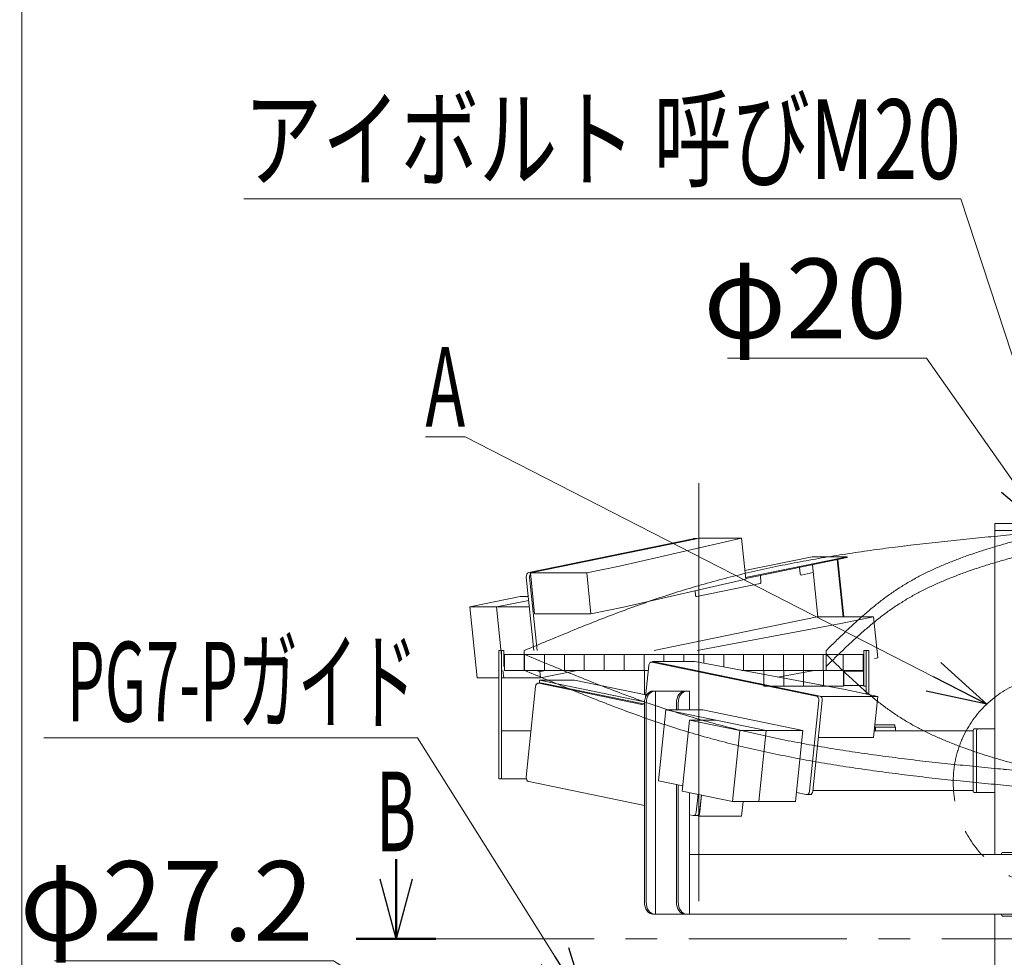
# Model space of a CAD drawing. Units: millimetres. Extents: x -4928 to 4925, y -8016 to 3378.
# Drawn here: x -4928 to -3692, y -1116 to 61 of the extents above; entities that cross this region are included whole.
import ezdxf
from ezdxf.enums import TextEntityAlignment as Align

# ---------------------------------------------------------------- set-up
doc = ezdxf.new("R2010")
doc.units = ezdxf.units.MM
doc.header["$LTSCALE"] = 6.25
for name, pattern in [('CENTER', [50.8, 31.75, -6.35, 6.35, -6.35]), ('CENTERX2', [101.6, 63.5, -12.7, 12.7, -12.7]), ('PHANTOM', [63.5, 31.75, -6.35, 6.35, -6.35, 6.35, -6.35])]:
    doc.linetypes.add(name, pattern=pattern)
for name, color, linetype in [('AJ-020_1', 7, 'Continuous'), ('CROSS_RECESSED_COUNTERSUNK_HEAD_SCREW_JIS', 7, 'Continuous'), ('Layer0176', 7, 'Continuous'), ('Layer0208', 7, 'Continuous'), ('MMX2-LHA1-030_1', 7, 'Continuous'), ('MMX2-LHA1-030_2', 7, 'Continuous'), ('MMX2-S-510A(ダミー)', 7, 'Continuous'), ('MMX2-S-520A(ダミー)', 7, 'Continuous'), ('MMX2-S-530A(ダミー)', 7, 'Continuous'), ('ZUWAKU', 7, 'Continuous'), ('購入品-608ZZ', 7, 'Continuous'), ('購入品-仮角ナットM5／M6／M8', 7, 'Continuous')]:
    doc.layers.add(name, color=color, linetype=linetype)
doc.styles.add('dcStyle0', font='ＭＳ Ｐゴシック', dxfattribs={"width": 0.75})
doc.dimstyles.new('dc_Diam06', dxfattribs={"dimtxt": 100, "dimasz": 75.000048, "dimexe": 25, "dimexo": 25, "dimgap": 25, "dimtad": 2, "dimtih": 1, "dimtoh": 1, "dimdsep": 46, "dimtxsty": 'dcStyle0', "dimblk1": 'OPEN30', "dimblk2": 'OPEN30', "dimsah": 1, "dimcen": 0.09, "dimclrd": 2, "dimclre": 2, "dimclrt": 2, "dimadec": 0, "dimazin": 2, "dimtfac": 1, "dimtdec": 4, "dimtofl": 0, "dimtmove": 0, "dimatfit": 3, "dimfxl": 1, "dimarcsym": 1})

# ---------------------------------------------------------------- blocks, each defined once
blk = doc.blocks.new('_Open30')
at = {"color": 0, "linetype": 'ByBlock', "lineweight": -2}
for p, q in [((-1, 0.267949), (0, 0)), ((0, 0), (-1, -0.267949)), ((0, 0), (-1, 0))]:
    blk.add_line(p, q, dxfattribs=at)
blk = doc.blocks.new('*D5')
at = {"color": 2, "linetype": 'Continuous', "lineweight": 13}
for p, q in [((-4039.3, -363.7), (-3789.3, -363.7)), ((-3789.3, -363.7), (-3636, -582.5))]:
    blk.add_line(p, q, dxfattribs=at)
at = {"color": 2, "xscale": 75.00007019038215, "yscale": 74.99973420559108, "rotation": 305.0175100935573}
blk.add_blockref('_Open30', (-3636, -582.5), dxfattribs=at)
at = {"color": 2, "insert": (-3814.3, -338.7), "char_height": 100, "attachment_point": 9, "style": 'dcStyle0'}
blk.add_mtext('\\T1.00;φ20', dxfattribs=at)
blk = doc.blocks.new('*D7')
at = {"color": 2, "linetype": 'Continuous', "lineweight": 13}
for p, q in [((-4883.9, -1120.2), (-4533.9, -1120.2)), ((-4533.9, -1120.2), (-4413, -1196.1))]:
    blk.add_line(p, q, dxfattribs=at)
at = {"color": 2, "xscale": 75.00007019038215, "yscale": 74.99973420559108, "rotation": 327.882480104028}
blk.add_blockref('_Open30', (-4413, -1196.1), dxfattribs=at)
at = {"color": 2, "insert": (-4558.9, -1095.2), "char_height": 100, "attachment_point": 9, "style": 'dcStyle0'}
blk.add_mtext('\\T1.00;φ27.2', dxfattribs=at)
blk = doc.blocks.new('DC_GROUP_W_GBCS-T_S_160_87')
at = {"layer": 'MMX2-S-510A(ダミー)', "color": 7, "linetype": 'Continuous', "lineweight": 13}
for p, q in [((-4133.3, -745.3), (-4133.2, -744.6)), ((-4080.2, -744.6), (-4133.2, -744.6)), ((-4133.2, -744.6), (-3921.2, -788.4)), ((-3891.5, -779.9), (-4080.2, -744.6)), ((-3921.2, -788.4), (-3921.3, -789.4)), ((-3850.5, -788.4), (-3921.2, -788.4)), ((-3891.5, -779.9), (-3850.5, -788.4)), ((-3850.5, -788.4), (-3855.8, -839.8)), ((-3855.8, -839.8), (-3925.1, -839.8))]:
    blk.add_line(p, q, dxfattribs=at)
blk = doc.blocks.new('DC_GROUP_W_GBCS-T_S_160_88')
at = {"layer": 'MMX2-S-510A(ダミー)', "color": 7, "linetype": 'Continuous', "lineweight": 13}
for p, q in [((-4071.9, -912.1), (-4074.7, -938.6)), ((-4019.7, -920.2), (-4021.6, -938.6)), ((-4077.9, -938), (-4074.7, -938.6)), ((-4021.6, -938.6), (-4074.7, -938.6))]:
    blk.add_line(p, q, dxfattribs=at)
blk = doc.blocks.new('DC_GROUP_W_GBCS-T_S_160_91')
at = {"layer": 'MMX2-S-510A(ダミー)', "color": 7, "linetype": 'Continuous', "lineweight": 13}
for p, q in [((-4142.1, -789), (-4138, -749.6)), ((-4134, -745.4), (-3927.6, -788)), ((-4291.8, -889.7), (-4280.1, -775.9)), ((-4276, -771.6), (-4146.6, -798.4)), ((-3924.6, -793.6), (-3936.3, -907.4)), ((-4143.5, -925.3), (-4288.8, -895.3)), ((-4076.1, -911.3), (-4078.4, -933.7)), ((-3940.3, -911.6), (-3952.5, -909.1)), ((-4082.4, -937.9), (-4087, -937))]:
    blk.add_line(p, q, dxfattribs=at)
for centre, start_param, end_param in [((-4134.5, -750.3), 2.99673, 4.567527), ((-4276.6, -776.6), 2.99673, 4.567527), ((-3928.1, -792.9), 1.425934, 2.99673), ((-4146.1, -793.4), 6.138323, 7.088324), ((-4288.3, -890.4), 4.567527, 6.138323), ((-3939.8, -906.7), 6.138323, 7.709119), ((-4081.9, -933), 6.138323, 7.709119)]:
    blk.add_ellipse(centre, major_axis=(0, -5), ratio=0.707107, start_param=start_param, end_param=end_param, dxfattribs=at)
blk = doc.blocks.new('DC_GROUP_W_GBCS-T_S_160_90')
at = {"layer": 'MMX2-S-510A(ダミー)', "color": 7, "linetype": 'Continuous', "lineweight": 13}
for p, q in [((-4130.3, -745.3), (-4134.5, -745.3)), ((-4129.7, -745.4), (-3923.3, -788)), ((-4276.6, -771.6), (-4272.3, -771.6)), ((-4271.8, -771.6), (-4144.5, -797.9)), ((-3920.3, -793.6), (-3932.1, -907.4)), ((-4071.9, -912.1), (-4074.1, -933.7)), ((-3935.6, -911.7), (-3939.8, -911.7)), ((-4077.6, -938), (-4081.9, -938))]:
    blk.add_line(p, q, dxfattribs=at)
for centre, start_param, end_param in [((-4130.3, -750.3), 2.99673, 3.141593), ((-4272.3, -776.6), 2.99673, 3.141593), ((-3923.8, -792.9), 1.425934, 2.99673), ((-3935.6, -906.7), 0, 1.425934), ((-4077.6, -933), 0, 1.425934)]:
    blk.add_ellipse(centre, major_axis=(0, -5), ratio=0.707107, start_param=start_param, end_param=end_param, dxfattribs=at)
at = {"layer": 'MMX2-S-510A(ダミー)', "linetype": 'Continuous'}
blk.add_blockref('DC_GROUP_W_GBCS-T_S_160_91', (0, 0), dxfattribs=at)
blk = doc.blocks.new('DC_GROUP_W_GBCS-T_S_160_89')
at = {"layer": 'CROSS_RECESSED_COUNTERSUNK_HEAD_SCREW_JIS', "color": 7, "linetype": 'Continuous', "lineweight": 13}
for p, q in [((-4275, -768), (-4275.4, -771.6)), ((-4231.2, -768), (-4275, -768)), ((-4143.5, -795.1), (-4275, -768)), ((-4141.8, -786.4), (-4231.2, -768))]:
    blk.add_line(p, q, dxfattribs=at)
blk = doc.blocks.new('DC_GROUP_W_GBCS-T_S_160_92')
at = {"layer": 'MMX2-S-520A(ダミー)', "color": 7, "linetype": 'Continuous', "lineweight": 13}
for p, q in [((-4125.7, -894.2), (-4116.5, -805.1)), ((-3990.6, -831.1), (-4116.5, -805.1)), ((-4070.4, -805.1), (-4116.5, -805.1)), ((-3944.5, -831.1), (-4070.4, -805.1)), ((-4086.8, -818.1), (-4096, -907.2)), ((-4023.8, -831.1), (-4086.8, -818.1)), ((-4053.6, -818.1), (-4086.8, -818.1)), ((-4023.8, -831.1), (-4033, -920.2)), ((-3944.5, -831.1), (-4023.8, -831.1)), ((-3990.6, -831.1), (-3999.8, -920.2)), ((-3944.5, -831.1), (-3953.7, -920.2)), ((-4095.3, -900.5), (-4125.7, -894.2)), ((-4033, -920.2), (-4096, -907.2)), ((-3953.7, -920.2), (-4033, -920.2))]:
    blk.add_line(p, q, dxfattribs=at)
blk = doc.blocks.new('DC_GROUP_W_GBCS-T_S_160_86')
at = {"layer": 'CROSS_RECESSED_COUNTERSUNK_HEAD_SCREW_JIS', "linetype": 'Continuous'}
blk.add_blockref('DC_GROUP_W_GBCS-T_S_160_89', (0, 0), dxfattribs=at)
at = {"layer": 'MMX2-S-510A(ダミー)', "linetype": 'Continuous'}
for name in ['DC_GROUP_W_GBCS-T_S_160_90', 'DC_GROUP_W_GBCS-T_S_160_87', 'DC_GROUP_W_GBCS-T_S_160_88']:
    blk.add_blockref(name, (0, 0), dxfattribs=at)
at = {"layer": 'MMX2-S-520A(ダミー)', "linetype": 'Continuous'}
blk.add_blockref('DC_GROUP_W_GBCS-T_S_160_92', (0, 0), dxfattribs=at)
blk = doc.blocks.new('DC_GROUP_W_GBCS-T_S_160_94')
at = {"layer": 'MMX2-S-510A(ダミー)', "color": 7, "linetype": 'Continuous', "lineweight": 13}
for p, q in [((-4074.7, -589.6), (-4286.7, -633.4)), ((-4174.9, -624.9), (-4021.6, -589.6)), ((-4021.6, -589.6), (-4074.7, -589.6)), ((-4016.3, -641.1), (-4021.6, -589.6)), ((-4174.9, -624.9), (-4216, -633.4)), ((-4216, -633.4), (-4286.7, -633.4)), ((-4286.7, -633.4), (-4281.4, -684.8)), ((-4216, -633.4), (-4210.6, -684.8)), ((-4169.6, -676.4), (-4016.3, -641.1)), ((-4210.6, -684.8), (-4169.6, -676.4)), ((-4210.6, -684.8), (-4281.4, -684.8))]:
    blk.add_line(p, q, dxfattribs=at)
blk = doc.blocks.new('DC_GROUP_W_GBCS-T_S_160_95')
at = {"layer": 'MMX2-S-510A(ダミー)', "color": 7, "linetype": 'Continuous', "lineweight": 13}
for p, q in [((-3926.5, -688.4), (-4131.2, -730.7)), ((-3855.8, -688.4), (-3926.5, -688.4)), ((-3855.8, -688.4), (-3896.8, -696.9)), ((-3855.8, -688.4), (-3850.5, -739.9)), ((-3896.8, -696.9), (-4077.4, -730.7)), ((-3854.9, -740.8), (-3850.5, -739.9)), ((-3930.6, -755.7), (-3975.9, -764.1))]:
    blk.add_line(p, q, dxfattribs=at)
blk = doc.blocks.new('DC_GROUP_W_GBCS-T_S_160_99')
at = {"layer": 'MMX2-S-510A(ダミー)', "color": 7, "linetype": 'Continuous', "lineweight": 13}
for p, q in [((-4082.4, -590.4), (-4288.8, -633)), ((-4291.8, -638.6), (-4282.3, -730.7))]:
    blk.add_line(p, q, dxfattribs=at)
for centre, start_param, end_param in [((-4081.9, -595.3), 3.141593, 3.286455), ((-4288.3, -637.9), 3.286455, 4.857251), ((-4276.6, -751.7), 5.631344, 6.283185)]:
    blk.add_ellipse(centre, major_axis=(0, -5), ratio=0.707107, start_param=start_param, end_param=end_param, dxfattribs=at)
blk = doc.blocks.new('DC_GROUP_W_GBCS-T_S_160_98')
at = {"layer": 'MMX2-S-510A(ダミー)', "color": 7, "linetype": 'Continuous', "lineweight": 13}
for p, q in [((-4078.2, -590.4), (-4284.6, -633)), ((-4077.9, -590.3), (-4081.9, -590.3)), ((-4287.6, -638.6), (-4278.1, -730.7)), ((-4272.3, -756.7), (-4276.6, -756.7)), ((-4271.8, -756.6), (-4267.1, -755.7))]:
    blk.add_line(p, q, dxfattribs=at)
for centre, start_param, end_param in [((-4284.1, -637.9), 3.286455, 4.857251), ((-4272.3, -751.7), 5.631344, 6.428048)]:
    blk.add_ellipse(centre, major_axis=(0, -5), ratio=0.707107, start_param=start_param, end_param=end_param, dxfattribs=at)
at = {"layer": 'MMX2-S-510A(ダミー)', "linetype": 'Continuous'}
blk.add_blockref('DC_GROUP_W_GBCS-T_S_160_99', (0, 0), dxfattribs=at)
blk = doc.blocks.new('DC_GROUP_W_GBCS-T_S_160_96')
at = {"layer": 'CROSS_RECESSED_COUNTERSUNK_HEAD_SCREW_JIS', "color": 7, "linetype": 'Continuous', "lineweight": 13}
for p, q in [((-4017.4, -630.4), (-3932.9, -613)), ((-4016.5, -639.2), (-3889.1, -613)), ((-3888.9, -614.1), (-4016.4, -640.4)), ((-3889.1, -613), (-3932.9, -613)), ((-3901.6, -616.7), (-3894.2, -688.4)), ((-3893.3, -688.4), (-3900.7, -616.6)), ((-3888.9, -614.1), (-3889.1, -613)), ((-3948.2, -634.3), (-3949, -626.5)), ((-3932.7, -623.2), (-3926, -688.4)), ((-3997.2, -644.4), (-3998, -636.6)), ((-3931.7, -632.9), (-3946.6, -636)), ((-4077.8, -663.1), (-3998.4, -646.7)), ((-4079.4, -661.4), (-4080, -655.8))]:
    blk.add_line(p, q, dxfattribs=at)
for centre, start_param, end_param in [((-3946.8, -634), 4.857251, 6.428048), ((-3998.6, -644.7), 0.144862, 1.715659), ((-4078, -661.1), 4.857251, 6.428048)]:
    blk.add_ellipse(centre, major_axis=(0, -2), ratio=0.707107, start_param=start_param, end_param=end_param, dxfattribs=at)
blk = doc.blocks.new('DC_GROUP_W_GBCS-T_S_160_97')
at = {"layer": 'MMX2-S-520A(ダミー)', "color": 7, "linetype": 'Continuous', "lineweight": 13}
for p, q in [((-4362.6, -676.1), (-4299.6, -663.1)), ((-4289.3, -663.1), (-4299.6, -663.1)), ((-4362.6, -676.1), (-4353.4, -765.2)), ((-4287.9, -676.1), (-4362.6, -676.1)), ((-4329.3, -676.1), (-4288.8, -667.8)), ((-4329.3, -676.1), (-4323, -737.6)), ((-4326.2, -765.2), (-4353.4, -765.2)), ((-4274, -765.2), (-4323, -765.2)), ((-4321.1, -755.7), (-4320.1, -765.2)), ((-4274.9, -756.7), (-4274, -765.2)), ((-4274, -765.2), (-4228, -755.7))]:
    blk.add_line(p, q, dxfattribs=at)
blk = doc.blocks.new('DC_GROUP_W_GBCS-T_S_160_93')
at = {"layer": 'CROSS_RECESSED_COUNTERSUNK_HEAD_SCREW_JIS', "linetype": 'Continuous'}
blk.add_blockref('DC_GROUP_W_GBCS-T_S_160_96', (0, 0), dxfattribs=at)
at = {"layer": 'MMX2-S-510A(ダミー)', "linetype": 'Continuous'}
for name in ['DC_GROUP_W_GBCS-T_S_160_98', 'DC_GROUP_W_GBCS-T_S_160_94', 'DC_GROUP_W_GBCS-T_S_160_95']:
    blk.add_blockref(name, (0, 0), dxfattribs=at)
at = {"layer": 'MMX2-S-520A(ダミー)', "linetype": 'Continuous'}
blk.add_blockref('DC_GROUP_W_GBCS-T_S_160_97', (0, 0), dxfattribs=at)
blk = doc.blocks.new('DC_GROUP_W_GBCS-T_S_160_100')
at = {"color": 7, "linetype": 'Continuous', "lineweight": 13}
for p, q in [((-3868.7, -756.7), (-3893.2, -756.7)), ((-3893.2, -774.7), (-3893.2, -756.7)), ((-3868.7, -774.7), (-3868.7, -756.7)), ((-3868.7, -756.7), (-3868.2, -757.2)), ((-3868.2, -774.2), (-3868.2, -757.2)), ((-3868.7, -774.7), (-3893.2, -774.7)), ((-3868.7, -774.7), (-3868.2, -774.2))]:
    blk.add_line(p, q, dxfattribs=at)
blk = doc.blocks.new('DC_GROUP_W_GBCS-T_S_160_101')
at = {"color": 140, "linetype": 'PHANTOM', "lineweight": 13}
for p, q in [((-3918.7, -755.7), (-3893.7, -755.7)), ((-3918.7, -755.7), (-3918.7, -775.7)), ((-3893.7, -755.7), (-3893.7, -775.7)), ((-3918.7, -775.7), (-3893.7, -775.7))]:
    blk.add_line(p, q, dxfattribs=at)
blk = doc.blocks.new('DC_GROUP_W_GBCS-T_S_160_102')
at = {"color": 140, "linetype": 'PHANTOM', "lineweight": 13}
for p, q in [((-3943.7, -755.7), (-3918.7, -755.7)), ((-3943.7, -755.7), (-3943.7, -775.7)), ((-3918.7, -755.7), (-3918.7, -775.7)), ((-3943.7, -775.7), (-3918.7, -775.7))]:
    blk.add_line(p, q, dxfattribs=at)
blk = doc.blocks.new('DC_GROUP_W_GBCS-T_S_160_103')
at = {"color": 140, "linetype": 'PHANTOM', "lineweight": 13}
for p, q in [((-3968.7, -755.7), (-3943.7, -755.7)), ((-3968.7, -755.7), (-3968.7, -775.7)), ((-3943.7, -755.7), (-3943.7, -775.7)), ((-3968.7, -775.7), (-3943.7, -775.7))]:
    blk.add_line(p, q, dxfattribs=at)
blk = doc.blocks.new('DC_GROUP_W_GBCS-T_S_160_104')
at = {"color": 140, "linetype": 'PHANTOM', "lineweight": 13}
for p, q in [((-3993.7, -755.7), (-3968.7, -755.7)), ((-3993.7, -755.7), (-3993.7, -775.7)), ((-3968.7, -755.7), (-3968.7, -775.7)), ((-3993.7, -775.7), (-3968.7, -775.7))]:
    blk.add_line(p, q, dxfattribs=at)
blk = doc.blocks.new('DC_GROUP_W_GBCS-T_S_160_108')
at = {"layer": 'MMX2-LHA1-030_2', "color": 7, "linetype": 'Continuous', "lineweight": 13}
for p, q in [((-3862, -730.7), (-3865, -730.7)), ((-3865, -785.4), (-3865, -730.7)), ((-3862, -786), (-3862, -730.7)), ((-3854.5, -827.2), (-3829, -827.2)), ((-3854.2, -824.2), (-3829, -824.2)), ((-3829, -824.2), (-3829, -827.2))]:
    blk.add_line(p, q, dxfattribs=at)
blk = doc.blocks.new('DC_GROUP_W_GBCS-T_S_160_110')
at = {"layer": 'MMX2-LHA1-030_1', "color": 3, "linetype": 'CENTERX2', "lineweight": 13}
blk.add_line((-3616.3, -590.7), (-3644.3, -590.7), dxfattribs=at)
blk = doc.blocks.new('DC_GROUP_W_GBCS-T_S_160_109')
at = {"layer": 'MMX2-LHA1-030_1', "linetype": 'Continuous'}
blk.add_blockref('DC_GROUP_W_GBCS-T_S_160_110', (0, 0), dxfattribs=at)
blk = doc.blocks.new('DC_GROUP_W_GBCS-T_S_160_112')
at = {"layer": 'AJ-020_1', "color": 3, "linetype": 'CENTERX2', "lineweight": 13}
for p, q in [((-3630.3, -604.7), (-3630.3, -576.7)), ((-3616.3, -590.7), (-3644.3, -590.7))]:
    blk.add_line(p, q, dxfattribs=at)
at = {"layer": 'AJ-020_1', "color": 140, "linetype": 'PHANTOM', "lineweight": 13}
blk.add_arc((-3630.3, -590.7), 10, 270, 90, dxfattribs=at)
blk = doc.blocks.new('DC_GROUP_W_GBCS-T_S_160_113')
at = {"layer": 'AJ-020_1', "color": 140, "linetype": 'PHANTOM', "lineweight": 13}
for centre, radius, start, end in [((-2430, -5298.6), 4848.8, 104.3327, 104.6926), ((-3433.5, -1521), 940.1, 105.7767, 107.6142), ((-3254.3, -2154.9), 1598.9, 104.6913, 105.779), ((-3520.2, -1248), 653.7, 107.6114, 110.2305), ((-3575.4, -1098.1), 493.9, 110.2282, 113.6613), ((-3615.4, -1006.9), 394.4, 113.6613, 117.9264), ((-3645.5, -949.9), 329.9, 117.9307, 123.0099), ((-3642.4, -952.9), 334.1, 123.1826, 128.2159), ((-3552, -1067.8), 480.3, 128.2149, 131.7482), ((-3324.1, -1323.2), 822.6, 131.743, 133.8247), ((-2157.2, -2539.2), 2507.9, 133.8211, 134.5076)]:
    blk.add_arc(centre, radius, start, end, dxfattribs=at)
blk = doc.blocks.new('DC_GROUP_W_GBCS-T_S_160_114')
at = {"layer": 'AJ-020_1', "color": 140, "linetype": 'PHANTOM', "lineweight": 13}
for centre, radius, start, end in [((-2430, -5278.6), 4848.8, 104.3327, 104.6926), ((-3254.3, -2134.9), 1598.9, 104.6913, 105.779), ((-3520.2, -1228), 653.7, 107.6114, 110.2305), ((-3433.5, -1501), 940.1, 105.7767, 107.6142), ((-3575.4, -1078.1), 493.9, 110.2282, 113.6613), ((-3615.4, -986.9), 394.4, 113.6613, 117.9264), ((-3645.5, -929.9), 329.9, 117.9307, 123.0099), ((-3642.4, -932.9), 334.1, 123.1826, 128.2159), ((-3552, -1047.8), 480.3, 128.2149, 131.7482), ((-3324.1, -1303.2), 822.6, 131.743, 133.8247), ((-2157.2, -2519.2), 2507.9, 133.8211, 134.5076)]:
    blk.add_arc(centre, radius, start, end, dxfattribs=at)
blk = doc.blocks.new('DC_GROUP_W_GBCS-T_S_160_115')
at = {"layer": 'AJ-020_1', "color": 140, "linetype": 'PHANTOM', "lineweight": 13}
for centre, radius, start, end in [((-2056, -18127.3), 17617.1, 95.12699, 95.33104), ((-3394, -4061.1), 3487.3, 95.944, 96.9713), ((-3149.1, -6412.4), 5851.3, 95.3308, 95.94443), ((-3517.6, -3050), 2468.7, 96.9708, 98.4177), ((-3600.7, -2488.8), 1901.4, 98.4172, 100.2897), ((-3664.9, -2135.4), 1542.2, 100.2896, 102.5915), ((-3718, -1897.3), 1298.2, 102.592, 105.3218), ((-3757.6, -1751.6), 1147.2, 105.3376, 108.428), ((-3637.7, -2107.4), 1522.7, 108.4766, 110.8113), ((-3268.5, -3079), 2562.1, 110.8102, 112.2022), ((-1315, -7865.6), 7731.9, 112.2013, 112.66345)]:
    blk.add_arc(centre, radius, start, end, dxfattribs=at)
blk = doc.blocks.new('DC_GROUP_W_GBCS-T_S_160_111')
at = {"layer": 'AJ-020_1', "color": 3, "linetype": 'CENTERX2', "lineweight": 13}
blk.add_line((-4075.3, -917.5), (-4075.3, -493.7), dxfattribs=at)
at = {"layer": 'AJ-020_1', "color": 140, "linetype": 'PHANTOM', "lineweight": 13}
for p, q in [((-4294.3, -730.7), (-4294.3, -750.7)), ((-3915.3, -750.7), (-3915.3, -730.7))]:
    blk.add_line(p, q, dxfattribs=at)
at = {"layer": 'AJ-020_1', "linetype": 'Continuous'}
for name in ['DC_GROUP_W_GBCS-T_S_160_115', 'DC_GROUP_W_GBCS-T_S_160_114', 'DC_GROUP_W_GBCS-T_S_160_112', 'DC_GROUP_W_GBCS-T_S_160_113']:
    blk.add_blockref(name, (0, 0), dxfattribs=at)
blk = doc.blocks.new('DC_GROUP_W_GBCS-T_S_160_107')
at = {"linetype": 'Continuous'}
blk.add_blockref('DC_GROUP_W_GBCS-T_S_160_109', (0, 0), dxfattribs=at)
at = {"layer": 'AJ-020_1', "linetype": 'Continuous'}
blk.add_blockref('DC_GROUP_W_GBCS-T_S_160_111', (0, 0), dxfattribs=at)
at = {"layer": 'MMX2-LHA1-030_2', "linetype": 'Continuous'}
blk.add_blockref('DC_GROUP_W_GBCS-T_S_160_108', (0, 0), dxfattribs=at)
blk = doc.blocks.new('DC_GROUP_W_GBCS-T_S_160_120')
at = {"layer": 'MMX2-LHA1-030_2', "color": 7, "linetype": 'Continuous', "lineweight": 13}
for p, q in [((-3865, -785.4), (-3865, -735.7)), ((-3862, -786), (-3862, -735.7)), ((-3854.5, -827.2), (-3829, -827.2)), ((-3854.2, -824.2), (-3829, -824.2)), ((-3829, -827.2), (-3829, -824.2))]:
    blk.add_line(p, q, dxfattribs=at)
blk = doc.blocks.new('DC_GROUP_W_GBCS-T_S_160_121')
at = {"layer": 'MMX2-LHA1-030_1', "color": 140, "linetype": 'Continuous', "lineweight": 13}
for p, q in [((-4319, -755.7), (-4319, -735.7)), ((-4319, -735.7), (-3869, -735.7)), ((-4294, -735.7), (-4294, -755.7)), ((-4269, -735.7), (-4269, -755.7)), ((-4244, -735.7), (-4244, -755.7)), ((-4219, -735.7), (-4219, -755.7)), ((-4194, -735.7), (-4194, -755.7)), ((-4169, -735.7), (-4169, -755.7)), ((-4144, -735.7), (-4144, -755.7)), ((-4119, -735.7), (-4119, -744.6)), ((-4094, -735.7), (-4094, -744.6)), ((-4069, -735.7), (-4069, -746.7)), ((-4044, -735.7), (-4044, -751.4)), ((-4019, -735.7), (-4019, -755.7)), ((-3994, -735.7), (-3994, -755.7)), ((-3969, -735.7), (-3969, -755.7)), ((-3944, -735.7), (-3944, -755.7)), ((-3919, -735.7), (-3919, -755.7)), ((-3894, -735.7), (-3894, -755.7)), ((-3869, -735.7), (-3869, -755.7)), ((-4319, -755.7), (-4138.6, -755.7)), ((-4021.3, -755.7), (-3869, -755.7))]:
    blk.add_line(p, q, dxfattribs=at)
blk = doc.blocks.new('DC_GROUP_W_GBCS-T_S_160_123')
at = {"layer": 'AJ-020_1', "color": 140, "linetype": 'PHANTOM', "lineweight": 13}
blk.add_arc((-3630.3, -895.7), 10, 270, 90, dxfattribs=at)
blk = doc.blocks.new('DC_GROUP_W_GBCS-T_S_160_124')
at = {"layer": 'AJ-020_1', "color": 140, "linetype": 'PHANTOM', "lineweight": 13}
for centre, radius, start, end in [((-2157.2, 1052.8), 2507.9, 225.4924, 226.1789), ((-3324.1, -163.2), 822.6, 226.1753, 228.257), ((-3552, -418.6), 480.3, 228.2518, 231.7851), ((-3642.4, -533.4), 334.1, 231.7841, 236.8174), ((-3645.5, -536.4), 329.9, 236.9901, 242.0693), ((-3615.4, -479.4), 394.4, 242.0736, 246.3387), ((-3575.4, -388.2), 493.9, 246.3387, 249.7718), ((-3520.2, -238.3), 653.7, 249.7695, 252.3886), ((-3433.5, 34.6), 940.1, 252.3858, 254.2233), ((-3254.3, 668.6), 1598.9, 254.221, 255.3087), ((-2430, 3812.2), 4848.8, 255.3074, 255.6673)]:
    blk.add_arc(centre, radius, start, end, dxfattribs=at)
blk = doc.blocks.new('DC_GROUP_W_GBCS-T_S_160_125')
at = {"layer": 'AJ-020_1', "color": 140, "linetype": 'PHANTOM', "lineweight": 13}
for centre, radius, start, end in [((-1315, 6399.2), 7731.9, 247.33655, 247.7987), ((-3268.5, 1612.7), 2562.1, 247.7978, 249.1898), ((-3637.7, 641.1), 1522.7, 249.1887, 251.5234), ((-3757.6, 285.3), 1147.2, 251.572, 254.6624), ((-3718, 431), 1298.2, 254.6782, 257.408), ((-3664.9, 669.1), 1542.2, 257.4085, 259.7104), ((-3600.7, 1022.5), 1901.4, 259.7103, 261.5828), ((-3517.6, 1583.7), 2468.7, 261.5823, 263.0292), ((-3394, 2594.7), 3487.3, 263.0287, 264.056), ((-3149.1, 4946.1), 5851.3, 264.05557, 264.6692), ((-2056, 16660.9), 17617.1, 264.66896, 264.87301)]:
    blk.add_arc(centre, radius, start, end, dxfattribs=at)
blk = doc.blocks.new('DC_GROUP_W_GBCS-T_S_160_126')
at = {"layer": 'AJ-020_1', "color": 140, "linetype": 'PHANTOM', "lineweight": 13}
for centre, radius, start, end in [((-1315, 6379.2), 7731.9, 247.33655, 247.7987), ((-3268.5, 1592.7), 2562.1, 247.7978, 249.1898), ((-3637.7, 621.1), 1522.7, 249.1887, 251.5234), ((-3757.6, 265.3), 1147.2, 251.572, 254.6624), ((-3718, 411), 1298.2, 254.6782, 257.408), ((-3664.9, 649.1), 1542.2, 257.4085, 259.7104), ((-3600.7, 1002.5), 1901.4, 259.7103, 261.5828), ((-3517.6, 1563.7), 2468.7, 261.5823, 263.0292), ((-3394, 2574.7), 3487.3, 263.0287, 264.056), ((-3149.1, 4926.1), 5851.3, 264.05557, 264.6692), ((-2056, 16640.9), 17617.1, 264.66896, 264.87301)]:
    blk.add_arc(centre, radius, start, end, dxfattribs=at)
blk = doc.blocks.new('DC_GROUP_W_GBCS-T_S_160_122')
at = {"layer": 'AJ-020_1', "color": 3, "linetype": 'CENTERX2', "lineweight": 13}
blk.add_line((-4075.3, -648.7), (-4075.3, -1072.5), dxfattribs=at)
at = {"layer": 'AJ-020_1', "color": 140, "linetype": 'PHANTOM', "lineweight": 13}
for p, q in [((-4294.3, -755.7), (-4294.3, -735.7)), ((-3915.3, -735.7), (-3915.3, -755.7))]:
    blk.add_line(p, q, dxfattribs=at)
at = {"layer": 'AJ-020_1', "linetype": 'Continuous'}
for name in ['DC_GROUP_W_GBCS-T_S_160_125', 'DC_GROUP_W_GBCS-T_S_160_124', 'DC_GROUP_W_GBCS-T_S_160_126', 'DC_GROUP_W_GBCS-T_S_160_123']:
    blk.add_blockref(name, (0, 0), dxfattribs=at)
blk = doc.blocks.new('DC_GROUP_W_GBCS-T_S_160_119')
at = {"layer": 'AJ-020_1', "linetype": 'Continuous'}
blk.add_blockref('DC_GROUP_W_GBCS-T_S_160_122', (0, 0), dxfattribs=at)
at = {"layer": 'MMX2-LHA1-030_1', "linetype": 'Continuous'}
blk.add_blockref('DC_GROUP_W_GBCS-T_S_160_121', (0, 0), dxfattribs=at)
at = {"layer": 'MMX2-LHA1-030_2', "linetype": 'Continuous'}
blk.add_blockref('DC_GROUP_W_GBCS-T_S_160_120', (0, 0), dxfattribs=at)
blk = doc.blocks.new('DC_GROUP_W_GBCS-T_S_160_128')
at = {"layer": 'CROSS_RECESSED_COUNTERSUNK_HEAD_SCREW_JIS', "color": 3, "linetype": 'CENTERX2', "lineweight": 13}
for p, q in [((-3666.6, -928.9), (-3661.7, -901.3)), ((-3678, -912.7), (-3650.4, -917.5))]:
    blk.add_line(p, q, dxfattribs=at)
at = {"layer": 'CROSS_RECESSED_COUNTERSUNK_HEAD_SCREW_JIS', "color": 140, "linetype": 'PHANTOM', "lineweight": 13}
blk.add_circle((-3664.2, -915.1), 10, dxfattribs=at)
blk = doc.blocks.new('DC_GROUP_W_GBCS-T_S_160_127')
at = {"layer": 'CROSS_RECESSED_COUNTERSUNK_HEAD_SCREW_JIS', "linetype": 'Continuous'}
blk.add_blockref('DC_GROUP_W_GBCS-T_S_160_128', (0, 0), dxfattribs=at)
blk = doc.blocks.new('DC_GROUP_W_GBCS-T_S_160_118')
at = {"linetype": 'Continuous'}
for name in ['DC_GROUP_W_GBCS-T_S_160_119', 'DC_GROUP_W_GBCS-T_S_160_127']:
    blk.add_blockref(name, (0, 0), dxfattribs=at)
blk = doc.blocks.new('DC_GROUP_W_GBCS-T_S_160_14')
at = {"layer": 'MMX2-S-530A(ダミー)', "color": 7, "linetype": 'Continuous', "lineweight": 13}
for p, q in [((-3526.9, -571.2), (-3703.7, -571.2)), ((-3703.7, -571.2), (-3703.7, -986.7)), ((-3703.7, -580.2), (-3526.9, -580.2)), ((-3615.3, -571.2), (-3615.3, -885.7)), ((-3526.9, -571.2), (-3526.9, -1139.2)), ((-3703.7, -1061.7), (-3703.7, -1375.5)), ((-3615.3, -1375.5), (-3615.3, -1064.2)), ((-3526.9, -1635.7), (-3526.9, -1219.2)), ((-3526.9, -1536.7), (-3512.8, -1536.7)), ((-3385.5, -1716.7), (-3512.8, -1536.7)), ((-3583.8, -1555.2), (-3469.6, -1716.7)), ((-3583.8, -1561.2), (-3473.9, -1716.7)), ((-3845.1, -1716.7), (-3803.2, -1657.4)), ((-3840.9, -1716.7), (-3803.2, -1663.4)), ((-3845.1, -1716.7), (-3840.9, -1716.7)), ((-3845.1, -1716.7), (-3845.1, -1733.5)), ((-3840.9, -1716.7), (-3840.9, -1733.5)), ((-3473.9, -1716.7), (-3473.9, -1736.7)), ((-3469.6, -1716.7), (-3473.9, -1716.7)), ((-3469.6, -1716.7), (-3469.6, -1736.7)), ((-3385.5, -1716.7), (-3385.5, -1736.7)), ((-4172.1, -1736.7), (-4172.1, -1765.7)), ((-4172.1, -1736.7), (-3058.4, -1736.7)), ((-4083.7, -1736.7), (-4083.7, -1861.7)), ((-4077.4, -1736.7), (-4077.4, -1861.7)), ((-3615.3, -1736.7), (-3615.3, -1870.7)), ((-3153.2, -1736.7), (-3153.2, -1870.7)), ((-3146.8, -1736.7), (-3146.8, -1861.7)), ((-3058.4, -1736.7), (-3058.4, -1765.7)), ((-4096.7, -1861.7), (-3133.8, -1861.7)), ((-4077.5, -1861.7), (-4077.5, -1870.7)), ((-4031.4, -1870.7), (-4031.4, -1861.7)), ((-3703.7, -1870.7), (-3703.7, -1861.7)), ((-3526.9, -1861.7), (-3526.9, -1870.7)), ((-3199.3, -1870.7), (-3199.3, -1861.7)), ((-4096.7, -1870.7), (-4031.4, -1870.7)), ((-3526.9, -1870.7), (-3703.7, -1870.7)), ((-3133.8, -1870.7), (-3199.3, -1870.7))]:
    blk.add_line(p, q, dxfattribs=at)
at = {"layer": 'MMX2-S-530A(ダミー)', "color": 3, "linetype": 'CENTERX2', "lineweight": 13}
blk.add_line((-3615.3, -1848.9), (-3615.3, -1885.3), dxfattribs=at)
blk = doc.blocks.new('DC_GROUP_W_GBCS-T_S_160_490')
at = {"layer": 'MMX2-S-530A(ダミー)', "color": 2, "linetype": 'Continuous', "lineweight": 13}
for p, q in [((-3746.4, -163.7), (-4646.4, -163.7)), ((-3634.4, -505.7), (-3746.4, -163.7))]:
    blk.add_line(p, q, dxfattribs=at)
at = {"layer": 'MMX2-S-530A(ダミー)', "color": 2, "xscale": 75.00007019038215, "yscale": 74.99973420559108, "rotation": 288.1452167912187}
blk.add_blockref('_Open30', (-3634.4, -505.7), dxfattribs=at)
at = {"layer": 'MMX2-S-530A(ダミー)', "color": 2, "style": 'dcStyle0', "width": 0.742663}
blk.add_text('アイボルト 呼びM20', height=100, dxfattribs=at).set_placement((-4646.4, -138.7), (-3746.4, -138.7), align=Align.FIT)
blk = doc.blocks.new('DC_GROUP_W_GBCS-T_S_160_85')
at = {"layer": '購入品-608ZZ', "color": 7, "linetype": 'Continuous', "lineweight": 13}
for p, q in [((-3647.8, -889.6), (-3647.8, -887.7)), ((-3645.8, -885.7), (-3584.8, -885.7)), ((-3582.8, -894.6), (-3582.8, -887.7)), ((-3647.8, -901.8), (-3647.8, -1031.7)), ((-3621.8, -891.6), (-3645.8, -891.6)), ((-3621.8, -899.8), (-3645.8, -899.8)), ((-3608.8, -896.6), (-3584.8, -896.6)), ((-3608.8, -904.8), (-3584.8, -904.8)), ((-3582.8, -1031.7), (-3582.8, -906.8)), ((-3647.8, -982.2), (-3653.3, -982.2)), ((-3653.3, -982.2), (-3653.3, -986.7)), ((-3653.3, -986.7), (-3647.8, -986.7)), ((-3577.3, -982.2), (-3582.8, -982.2)), ((-3577.3, -986.7), (-3582.8, -986.7)), ((-3577.3, -982.2), (-3577.3, -986.7)), ((-3632.8, -1046.7), (-3597.8, -1046.7))]:
    blk.add_line(p, q, dxfattribs=at)
at = {"layer": '購入品-608ZZ', "color": 3, "linetype": 'CENTERX2', "lineweight": 13}
blk.add_line((-3615.3, -885.7), (-3615.3, -1053.4), dxfattribs=at)
at = {"layer": '購入品-608ZZ', "color": 7, "linetype": 'Continuous', "lineweight": 13}
for centre, radius, start, end in [((-3645.8, -887.7), 2, 90, 180), ((-3645.8, -889.6), 2, 180, 270), ((-3584.8, -887.7), 2, 0, 90), ((-3645.8, -901.8), 2, 90, 180), ((-3621.8, -895.7), 4.1, 270, 90), ((-3608.8, -900.7), 4.1, 90, 270), ((-3584.8, -894.6), 2, 270, 0), ((-3584.8, -906.8), 2, 0, 90), ((-3632.8, -1031.7), 15, 180, 270), ((-3597.8, -1031.7), 15, 270, 0)]:
    blk.add_arc(centre, radius, start, end, dxfattribs=at)
blk = doc.blocks.new('DC_GROUP_W_GBCS-T_S_160_84')
at = {"layer": '購入品-608ZZ', "color": 7, "linetype": 'Continuous', "lineweight": 13}
for p, q in [((-4132.9, -781.7), (-4087, -781.7)), ((-4129.4, -781.7), (-4129.4, -1061.7)), ((-4087, -805.1), (-4087, -781.7)), ((-4143.5, -1046.7), (-4143.5, -796.7)), ((-4141.3, -1046.7), (-4141.3, -796.7)), ((-4103.4, -805.1), (-4103.4, -796.7)), ((-4101.1, -805.1), (-4101.1, -796.7)), ((-4103.4, -1046.7), (-4103.4, -898.8)), ((-4101.1, -1046.7), (-4101.1, -899.3)), ((-4087, -1061.7), (-4087, -909)), ((-3647.8, -986.7), (-4087, -986.7)), ((-3695.5, -986.7), (-3695.5, -986.2)), ((-3653.3, -984.2), (-3694.1, -984.2)), ((-3647.8, -1061.7), (-3647.8, -986.7)), ((-3596.5, -1049.2), (-3596.5, -1046.6)), ((-3592.3, -1049.2), (-3592.3, -1045.6)), ((-4132.9, -1061.7), (-3647.8, -1061.7)), ((-3695.5, -1062.2), (-3695.5, -1061.7)), ((-3694.1, -1064.2), (-3602.9, -1064.2))]:
    blk.add_line(p, q, dxfattribs=at)
for centre, major_axis, start_param, end_param in [((-4132.9, -796.7), (0, -15), 3.141593, 4.712389), ((-4130.7, -796.7), (0, -15), 3.141593, 4.712389), ((-4092.8, -796.7), (0, -15), 3.141593, 4.712389), ((-4090.5, -796.7), (0, -15), 3.141593, 4.712389), ((-3694.1, -986.2), (0, -2), 3.141593, 4.712389), ((-4132.9, -1046.7), (0, -15), 4.712389, 6.283185), ((-4130.7, -1046.7), (0, -15), 4.712389, 6.283185), ((-4092.8, -1046.7), (0, -15), 4.712389, 6.283185), ((-4090.5, -1046.7), (0, -15), 4.712389, 6.283185), ((-3607.2, -1049.2), (0, -15), 0, 1.570796), ((-3602.9, -1049.2), (0, -15), 0, 1.570796), ((-3694.1, -1062.2), (0, -2), 4.712389, 6.283185)]:
    blk.add_ellipse(centre, major_axis=major_axis, ratio=0.707107, start_param=start_param, end_param=end_param, dxfattribs=at)
at = {"layer": '購入品-608ZZ', "linetype": 'Continuous'}
blk.add_blockref('DC_GROUP_W_GBCS-T_S_160_85', (0, 0), dxfattribs=at)
blk = doc.blocks.new('DC_GROUP_W_GBCS-T_S_160_117')
at = {"layer": '購入品-608ZZ', "color": 7, "linetype": 'Continuous', "lineweight": 13}
for p, q in [((-4326.2, -730.7), (-4323, -730.7)), ((-4326.2, -891.7), (-4326.2, -730.7)), ((-4323, -730.7), (-4323, -891.7)), ((-3828.5, -827.2), (-3853.5, -827.2)), ((-3853.5, -827.2), (-3853.5, -831.7)), ((-3828.5, -831.7), (-3828.5, -827.2)), ((-4323, -831.7), (-4285.8, -831.7)), ((-3855, -831.7), (-3730.9, -831.7)), ((-4291.7, -891.7), (-4326.2, -891.7))]:
    blk.add_line(p, q, dxfattribs=at)
blk = doc.blocks.new('DC_GROUP_W_GBCS-T_S_160_116')
at = {"layer": '購入品-608ZZ', "color": 7, "linetype": 'Continuous', "lineweight": 13}
for p, q in [((-4143.5, -786), (-4143.5, -755.7)), ((-3730.9, -831.7), (-3855, -831.7)), ((-3730.9, -831.2), (-3730.9, -907.2)), ((-3703.7, -829.2), (-3729.5, -829.2)), ((-3726.7, -907.2), (-3726.7, -831.2)), ((-4129.4, -891.7), (-4129.4, -906.7)), ((-3932, -906.7), (-3730.9, -906.7)), ((-3729.5, -909.2), (-3703.7, -909.2))]:
    blk.add_line(p, q, dxfattribs=at)
for centre, start_param, end_param in [((-3729.5, -831.2), 3.141593, 4.712389), ((-3725.2, -831.2), 3.141593, 4.712389), ((-3729.5, -907.2), 4.712389, 6.283185), ((-3725.2, -907.2), 4.712389, 6.283185)]:
    blk.add_ellipse(centre, major_axis=(0, -2), ratio=0.707107, start_param=start_param, end_param=end_param, dxfattribs=at)
at = {"layer": '購入品-608ZZ', "linetype": 'Continuous'}
blk.add_blockref('DC_GROUP_W_GBCS-T_S_160_117', (0, 0), dxfattribs=at)
blk = doc.blocks.new('DC_GROUP_W_GBCS-T_S_160_37')
at = {"layer": 'ZUWAKU', "color": 7, "linetype": 'Continuous', "lineweight": 13}
blk.add_line((-4925, 3378.2), (-4925, -3321.8), dxfattribs=at)
blk = doc.blocks.new('DC_GROUP_W_GBCS-T_S_160_105')
at = {"layer": '購入品-仮角ナットM5／M6／M8', "color": 140, "linetype": 'Continuous', "lineweight": 13}
for p, q in [((-3868.2, -730.7), (-3868.2, -775.7)), ((-3865, -730.7), (-3868.2, -730.7)), ((-3865, -775.7), (-3865, -730.7)), ((-3868.2, -775.7), (-3865, -775.7))]:
    blk.add_line(p, q, dxfattribs=at)
blk = doc.blocks.new('DC_GROUP_W_GBCS-T_S_160_106')
at = {"layer": '購入品-仮角ナットM5／M6／M8', "color": 140, "linetype": 'Continuous', "lineweight": 13}
for p, q in [((-4323, -750.7), (-4323, -730.7)), ((-4323, -730.7), (-4319.8, -730.7)), ((-4319.8, -730.7), (-4319.8, -750.7))]:
    blk.add_line(p, q, dxfattribs=at)
blk = doc.blocks.new('DC_GROUP_W_GBCS-T_S_160_972')
at = {"layer": 'Layer0208', "color": 2, "linetype": 'Continuous', "lineweight": 13}
for p, q in [((-4428.4, -840.5), (-4897.3, -840.5)), ((-4216, -1177.8), (-4428.4, -840.5))]:
    blk.add_line(p, q, dxfattribs=at)
at = {"layer": 'Layer0208', "color": 2, "xscale": 75.00007019038215, "yscale": 74.99973420559108, "rotation": 302.1879255224521}
blk.add_blockref('_Open30', (-4216, -1177.8), dxfattribs=at)
at = {"layer": 'Layer0208', "color": 2, "style": 'dcStyle0', "width": 0.563746}
blk.add_text('PG7-Pガイド', height=100, dxfattribs=at).set_placement((-4868.4, -819.9), (-4428.4, -819.9), align=Align.FIT)

msp = doc.modelspace()

# ---------------------------------------------------------------- linework, layer by layer
at = {"layer": 'Layer0176', "color": 2, "linetype": 'Continuous', "lineweight": 13}
for p, q in [((-4368.4352, -462.418), (-4418.4352, -462.418)), ((-3713.7944, -798.0663), (-4368.4352, -462.418))]:
    msp.add_line(p, q, dxfattribs=at)
at = {"layer": 'Layer0176', "color": 2, "linetype": 'Continuous', "lineweight": 50}
for p, q in [((-4455.1842, -992.7909), (-4455.1842, -1092.7909)), ((-4505.1842, -1092.7909), (-4405.1842, -1092.7909))]:
    msp.add_line(p, q, dxfattribs=at)
at = {"layer": 'Layer0176', "color": 2, "linetype": 'CENTER', "lineweight": 13}
msp.add_line((-4405.1842, -1092.7909), (-2825.3837, -1092.7909), dxfattribs=at)
at = {"layer": 'Layer0176', "color": 140, "linetype": 'PHANTOM', "lineweight": 13}
msp.add_circle((-3621.7839, -895.6742), 134.1388, dxfattribs=at)

# ---------------------------------------------------------------- block references
at = {"linetype": 'Continuous'}
for name in ['DC_GROUP_W_GBCS-T_S_160_107', 'DC_GROUP_W_GBCS-T_S_160_93', 'DC_GROUP_W_GBCS-T_S_160_118', 'DC_GROUP_W_GBCS-T_S_160_86', 'DC_GROUP_W_GBCS-T_S_160_104', 'DC_GROUP_W_GBCS-T_S_160_103', 'DC_GROUP_W_GBCS-T_S_160_102', 'DC_GROUP_W_GBCS-T_S_160_101', 'DC_GROUP_W_GBCS-T_S_160_100']:
    msp.add_blockref(name, (0, 0), dxfattribs=at)
at = {"layer": 'Layer0176', "color": 2, "xscale": 75.00007019038215, "yscale": 74.99973420559108}
for p, rotation in [((-3713.7944, -798.0663), 332.8548195706192), ((-4455.1842, -1092.7909), 270)]:
    msp.add_blockref('_Open30', p, dxfattribs=dict(at, rotation=rotation))
at = {"layer": 'Layer0208', "linetype": 'Continuous'}
msp.add_blockref('DC_GROUP_W_GBCS-T_S_160_972', (0, 0), dxfattribs=at)
at = {"layer": 'MMX2-S-530A(ダミー)', "linetype": 'Continuous'}
for name in ['DC_GROUP_W_GBCS-T_S_160_490', 'DC_GROUP_W_GBCS-T_S_160_14']:
    msp.add_blockref(name, (0, 0), dxfattribs=at)
at = {"layer": 'ZUWAKU', "linetype": 'Continuous'}
msp.add_blockref('DC_GROUP_W_GBCS-T_S_160_37', (0, 0), dxfattribs=at)
at = {"layer": '購入品-608ZZ', "linetype": 'Continuous'}
for name in ['DC_GROUP_W_GBCS-T_S_160_116', 'DC_GROUP_W_GBCS-T_S_160_84']:
    msp.add_blockref(name, (0, 0), dxfattribs=at)
at = {"layer": '購入品-仮角ナットM5／M6／M8', "linetype": 'Continuous'}
for name in ['DC_GROUP_W_GBCS-T_S_160_106', 'DC_GROUP_W_GBCS-T_S_160_105']:
    msp.add_blockref(name, (0, 0), dxfattribs=at)

# ---------------------------------------------------------------- texts
at = {"layer": 'Layer0176', "color": 2, "style": 'dcStyle0'}
for s, width, p, p2 in [('A', 0.543274, (-4418.4352, -449.918), (-4368.4352, -449.918)), ('B', 0.539754, (-4480.1842, -982.7909), (-4430.1842, -982.7909))]:
    msp.add_text(s, height=100, dxfattribs=dict(at, width=width)).set_placement(p, p2, align=Align.FIT)

# ---------------------------------------------------------------- dimensions: what is measured, and where the dimension line sits
at = {"linetype": 'Continuous', "lineweight": 13}
for p1, p2, text, picture, middle in [((1572.2875, -8015.8855), (-3636.2243, -582.196), 'φ20', '*D5', (-3914.2834, -363.747)), ((-4392.3579, -1209.0908), (-4413.0391, -1196.1086), 'φ27.2', '*D7', (-4708.8977, -1120.2427))]:
    dim = msp.add_diameter_dim_2p(p1=p1, p2=p2, text=text, dimstyle='dc_Diam06', override={"dimtxt": 100, "dimasz": 75.000048, "dimexe": 25, "dimexo": 25, "dimgap": 25, "dimtad": 2, "dimdec": 2, "dimlfac": 1, "dimzin": 8, "dimtxsty": 'dcStyle0', "dimblk1": 'Open30', "dimblk2": 'Open30', "dimsah": 1, "dimclrd": 2, "dimclre": 2, "dimclrt": 2, "dimazin": 2, "dimtolj": 0, "dimtzin": 8, "dimarcsym": 1}, dxfattribs=at)
    dim.commit()
    dim.dimension.update_dxf_attribs({"geometry": picture, "text_midpoint": middle, "dimtype": 163})

doc.saveas('drawing.dxf')
